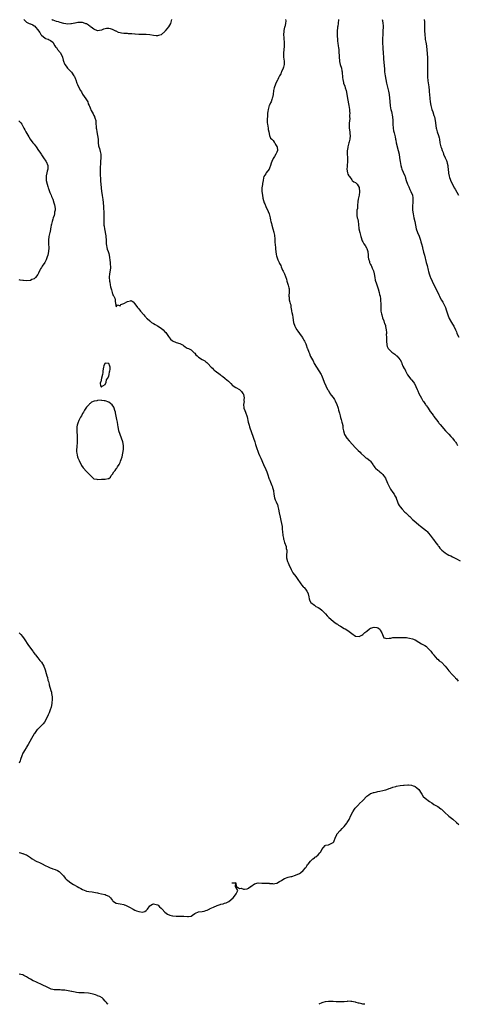
# Model space of a CAD drawing. Units: inches. Extents: x 2604000 to 2607000, y 1497000 to 1500000.
# Drawn here: x 2604621 to 2604856, y 1497000 to 1497527 of the extents above; entities that cross this region are included whole.
import ezdxf

# ---------------------------------------------------------------- set-up
doc = ezdxf.new("R2010")
doc.units = ezdxf.units.IN
doc.header["$MEASUREMENT"] = 0
doc.layers.add('LD26041497_10ft', color=100, linetype='Continuous')

msp = doc.modelspace()

# ---------------------------------------------------------------- linework, layer by layer
at = {"layer": 'LD26041497_10ft'}
for points, elevation in [([(2604623.55, 1497527), (2604625, 1497525.73), (2604626.44, 1497525), (2604626.85, 1497524.85), (2604627, 1497524.76), (2604628.25, 1497524.25), (2604629, 1497523.62), (2604629.44, 1497523.44), (2604629.69, 1497523), (2604631, 1497521.5), (2604631.36, 1497521), (2604632.1, 1497520.1), (2604632.7, 1497519), (2604633, 1497518.66), (2604635, 1497517.06), (2604635.12, 1497517), (2604636.5, 1497516.5), (2604637, 1497516.25), (2604637.88, 1497515.88), (2604639.02, 1497515.02), (2604640.06, 1497513), (2604640.5, 1497512.5), (2604641, 1497512.03), (2604641.44, 1497511.44), (2604641.62, 1497511), (2604643, 1497509.44), (2604643.88, 1497507.88), (2604644.16, 1497507), (2604644.59, 1497505.41), (2604644.74, 1497504.74), (2604645.33, 1497503.33), (2604645.51, 1497503), (2604646.12, 1497502.12), (2604646.96, 1497501), (2604647.98, 1497499.98), (2604649, 1497498.82), (2604650.36, 1497497), (2604650.59, 1497496.59), (2604651.16, 1497495.16), (2604651.28, 1497494.72), (2604651.85, 1497493), (2604652.25, 1497492.25), (2604652.69, 1497491), (2604653.82, 1497489), (2604654.31, 1497488.31), (2604655, 1497487.11), (2604656.7, 1497484.7), (2604657, 1497484.11), (2604657.47, 1497483.47), (2604657.69, 1497483), (2604658.02, 1497481.98), (2604658.5, 1497481), (2604658.69, 1497480.69), (2604659, 1497479.76), (2604659.25, 1497479.25), (2604659.29, 1497479), (2604659.56, 1497478.44), (2604660.59, 1497476.59), (2604661, 1497475.71), (2604661.26, 1497475.26), (2604661.36, 1497475), (2604661.5, 1497474.5), (2604661.98, 1497473), (2604662.09, 1497472.09), (2604662.31, 1497469), (2604662.38, 1497468.38), (2604662.6, 1497467), (2604662.96, 1497465.04), (2604663.22, 1497463), (2604663.33, 1497461), (2604663.56, 1497459.56), (2604663.65, 1497459), (2604663.93, 1497458.07), (2604664.45, 1497456.45), (2604664.73, 1497455), (2604664.72, 1497453.28), (2604664.74, 1497453), (2604664.57, 1497451), (2604664.5, 1497449.5), (2604664.38, 1497448.38), (2604664.37, 1497447), (2604664.4, 1497445.6), (2604664.36, 1497445), (2604664.37, 1497444.37), (2604664.5, 1497441.5), (2604664.54, 1497441), (2604664.61, 1497440.61), (2604664.72, 1497439), (2604665.16, 1497435), (2604665.44, 1497433), (2604665.67, 1497431.67), (2604665.79, 1497431), (2604666.04, 1497429), (2604666.15, 1497427), (2604666.18, 1497425.82), (2604666.28, 1497424.28), (2604666.33, 1497423), (2604666.35, 1497421.65), (2604666.38, 1497421), (2604666.37, 1497419), (2604666.42, 1497417.58), (2604666.4, 1497417), (2604666.43, 1497416.43), (2604666.61, 1497415), (2604667.33, 1497411.33), (2604667.38, 1497411), (2604667.53, 1497409), (2604667.52, 1497407.52), (2604667.6, 1497407), (2604667.83, 1497406.17), (2604667.94, 1497405), (2604668.15, 1497404.15), (2604668.67, 1497403), (2604669, 1497401.86), (2604669.22, 1497401), (2604669.69, 1497397), (2604669.78, 1497395.78), (2604669.87, 1497395), (2604669.84, 1497394.16), (2604669.74, 1497393), (2604669.4, 1497391), (2604669.24, 1497389.24), (2604669.23, 1497389), (2604669.3, 1497387.3), (2604669.34, 1497387), (2604669.46, 1497386.54), (2604669.71, 1497385), (2604669.95, 1497383.95), (2604670.26, 1497383), (2604670.39, 1497382.39), (2604670.84, 1497381), (2604670.85, 1497380.85), (2604671, 1497380.4), (2604671.41, 1497379.41), (2604671.68, 1497379), (2604672.14, 1497377.86), (2604672.4, 1497377), (2604672.37, 1497376.37), (2604672.61, 1497375), (2604673, 1497373.23), (2604673.69, 1497374.31), (2604675, 1497373.92), (2604675.52, 1497374.48), (2604677, 1497375.1), (2604679, 1497376.2), (2604680.6, 1497376.6), (2604681, 1497376.62), (2604681.99, 1497375.99), (2604683, 1497374.97), (2604684.36, 1497373), (2604684.63, 1497372.63), (2604685, 1497372.22), (2604685.92, 1497371), (2604687.69, 1497369), (2604688.29, 1497368.29), (2604689, 1497367.53), (2604689.25, 1497367.25), (2604689.56, 1497367), (2604691, 1497365.79), (2604691.88, 1497365), (2604692.52, 1497364.52), (2604693, 1497364.39), (2604693.78, 1497363.78), (2604695, 1497363.18), (2604695.11, 1497363.11), (2604697, 1497361.84), (2604698.08, 1497361), (2604699, 1497359.98), (2604699.48, 1497359.48), (2604699.81, 1497359), (2604701, 1497357.47), (2604702.02, 1497356.02), (2604703.14, 1497355.14), (2604705, 1497354.29), (2604707, 1497353.7), (2604708.37, 1497353), (2604708.74, 1497352.74), (2604709, 1497352.57), (2604709.89, 1497351.89), (2604711, 1497351.25), (2604711.58, 1497351), (2604713, 1497350.27), (2604714.75, 1497348.75), (2604715, 1497348.5), (2604715.64, 1497347.64), (2604716.28, 1497347), (2604717, 1497346.45), (2604719, 1497345.2), (2604720.44, 1497344.44), (2604721, 1497343.91), (2604721.54, 1497343.54), (2604722.03, 1497343), (2604723.72, 1497341), (2604724.43, 1497340.43), (2604725, 1497339.79), (2604725.42, 1497339.42), (2604725.83, 1497339), (2604728.53, 1497337), (2604729, 1497336.68), (2604729.97, 1497335.97), (2604731.15, 1497335.15), (2604731.35, 1497335), (2604733, 1497333.54), (2604733.3, 1497333.3), (2604733.54, 1497333), (2604734.29, 1497332.29), (2604735.28, 1497331.28), (2604735.62, 1497331), (2604737, 1497330.11), (2604739, 1497329.02), (2604739.98, 1497327.98), (2604740.81, 1497327), (2604741, 1497326.49), (2604741.29, 1497325.29), (2604741.39, 1497325), (2604741.3, 1497323.3), (2604741.34, 1497323), (2604741.35, 1497322.65), (2604741.09, 1497321), (2604741.27, 1497319.27), (2604741.32, 1497319), (2604741.82, 1497317.82), (2604742.1, 1497317), (2604742.4, 1497316.4), (2604742.86, 1497315), (2604743, 1497314.49), (2604743.6, 1497311.6), (2604743.73, 1497311), (2604744.07, 1497309.93), (2604744.32, 1497309), (2604744.49, 1497308.49), (2604746.14, 1497304.14), (2604746.52, 1497303), (2604747.12, 1497301), (2604747.59, 1497299.59), (2604747.71, 1497299), (2604748.01, 1497297.99), (2604748.37, 1497297), (2604748.56, 1497296.56), (2604749.13, 1497295), (2604749.71, 1497293.71), (2604749.99, 1497293), (2604750.29, 1497292.29), (2604751.8, 1497289), (2604753, 1497286.23), (2604753.51, 1497285), (2604753.97, 1497283.97), (2604754.9, 1497281), (2604754.92, 1497280.92), (2604755.45, 1497279.45), (2604756.29, 1497277.71), (2604756.56, 1497277), (2604756.64, 1497276.64), (2604757.17, 1497275), (2604757.17, 1497274.83), (2604757.33, 1497273), (2604757.72, 1497271), (2604758.08, 1497270.08), (2604758.55, 1497269), (2604759.25, 1497267.25), (2604759.37, 1497267), (2604759.52, 1497266.48), (2604759.9, 1497265), (2604760.25, 1497263), (2604760.71, 1497260.71), (2604761.13, 1497258.87), (2604761.7, 1497255.7), (2604761.81, 1497254.19), (2604761.99, 1497253), (2604762.19, 1497251), (2604762.46, 1497249.54), (2604762.53, 1497249), (2604762.63, 1497248.63), (2604763.11, 1497247.11), (2604763.87, 1497245), (2604764, 1497244), (2604764.24, 1497243), (2604764.2, 1497241.8), (2604764.12, 1497241), (2604764.09, 1497240.09), (2604764.09, 1497239), (2604764.66, 1497237), (2604765, 1497236.25), (2604765.42, 1497235.42), (2604766.68, 1497232.68), (2604767.35, 1497231.35), (2604767.57, 1497231), (2604769.04, 1497229.04), (2604769.88, 1497227.88), (2604771.8, 1497225), (2604772.31, 1497224.31), (2604773, 1497223.51), (2604773.25, 1497223.25), (2604773.53, 1497223), (2604774.23, 1497222.23), (2604775, 1497221.09), (2604775.07, 1497221), (2604775.68, 1497219.68), (2604776, 1497218), (2604776.26, 1497217), (2604776.43, 1497216.43), (2604777, 1497215.16), (2604777.1, 1497215), (2604779, 1497213.58), (2604779.82, 1497213), (2604780.6, 1497212.6), (2604781, 1497212.36), (2604781.87, 1497211.87), (2604783, 1497210.92), (2604784.93, 1497208.93), (2604785.94, 1497207.94), (2604786.75, 1497207), (2604789.1, 1497205), (2604790.22, 1497204.22), (2604791, 1497203.64), (2604791.38, 1497203.38), (2604791.92, 1497203), (2604793, 1497202.3), (2604795, 1497201.22), (2604795.46, 1497201), (2604796.42, 1497200.42), (2604797.59, 1497199.59), (2604798.34, 1497199), (2604799, 1497198.38), (2604801, 1497197.07), (2604803, 1497196.89), (2604804.45, 1497197.55), (2604805, 1497197.9), (2604806.02, 1497199), (2604807, 1497199.74), (2604808.5, 1497201), (2604809, 1497201.27), (2604811, 1497201.88), (2604812.37, 1497201.63), (2604813, 1497201.58), (2604813.84, 1497201), (2604814.29, 1497200.29), (2604815.18, 1497198.82), (2604816.2, 1497196.2), (2604817, 1497195.89), (2604817.7, 1497195.7), (2604819, 1497195.98), (2604820, 1497196), (2604821, 1497196.31), (2604822.27, 1497196.27), (2604823, 1497196.41), (2604824.35, 1497196.35), (2604825, 1497196.38), (2604826.36, 1497196.36), (2604827, 1497196.3), (2604828.25, 1497196.25), (2604829, 1497196.1), (2604829.95, 1497195.95), (2604831.52, 1497195.52), (2604833, 1497195), (2604835, 1497193.84), (2604836.29, 1497193), (2604837, 1497192.65), (2604838.07, 1497192.07), (2604839, 1497191.45), (2604839.24, 1497191.24), (2604839.46, 1497191), (2604841, 1497189.4), (2604841.34, 1497189), (2604842.01, 1497188.01), (2604842.87, 1497187), (2604843, 1497186.81), (2604844.8, 1497184.8), (2604845, 1497184.66), (2604845.87, 1497183.87), (2604847, 1497183.1), (2604849, 1497181.05), (2604849.85, 1497179.85), (2604851, 1497178.53), (2604853, 1497176.43), (2604854.32, 1497175), (2604854.63, 1497174.63), (2604855, 1497174.25), (2604856.01, 1497173)], 9070), ([(2604702.62, 1497527), (2604702.45, 1497526.45), (2604702.05, 1497525), (2604701, 1497523.08), (2604699.98, 1497522.02), (2604699.23, 1497521), (2604699, 1497520.75), (2604697.19, 1497519), (2604697.08, 1497518.92), (2604697, 1497518.87), (2604695.54, 1497518.46), (2604695, 1497518.34), (2604694.42, 1497518.42), (2604693, 1497518.49), (2604691, 1497518.86), (2604689.05, 1497519.05), (2604687, 1497519.03), (2604685.06, 1497519.06), (2604683.18, 1497519.18), (2604683, 1497519.22), (2604681.35, 1497519.35), (2604681, 1497519.42), (2604679.48, 1497519.48), (2604679, 1497519.53), (2604677.6, 1497519.6), (2604677, 1497519.65), (2604675.81, 1497519.81), (2604675, 1497520.01), (2604674.22, 1497520.22), (2604673, 1497520.76), (2604672.82, 1497520.82), (2604671, 1497521.75), (2604669.9, 1497522.1), (2604669, 1497522.34), (2604667.74, 1497522.26), (2604667, 1497522.11), (2604666.15, 1497521.85), (2604665, 1497521.35), (2604663, 1497521.06), (2604661, 1497521.89), (2604659.53, 1497523), (2604659.25, 1497523.25), (2604659, 1497523.41), (2604658.06, 1497524.06), (2604657, 1497524.72), (2604656.78, 1497524.78), (2604656.27, 1497525), (2604655, 1497525.41), (2604653.45, 1497525.45), (2604653, 1497525.51), (2604652.48, 1497525.52), (2604651, 1497525.2), (2604650.81, 1497525.19), (2604649, 1497524.69), (2604648.69, 1497524.69), (2604647, 1497524.58), (2604644.95, 1497524.95), (2604643, 1497525.53), (2604642.15, 1497525.85), (2604641, 1497526.1), (2604639.24, 1497526.76), (2604638.82, 1497526.82), (2604638.58, 1497527)], 9070), ([(2604763.64, 1497527), (2604763.66, 1497526.34), (2604763.58, 1497525), (2604763.14, 1497523.14), (2604763.1, 1497522.9), (2604762.71, 1497521.29), (2604762.66, 1497521), (2604762.65, 1497520.65), (2604762.57, 1497519), (2604762.65, 1497517.35), (2604762.7, 1497516.7), (2604762.78, 1497515), (2604762.76, 1497513.24), (2604762.78, 1497513), (2604762.77, 1497512.77), (2604762.53, 1497509), (2604762.55, 1497507), (2604762.77, 1497504.77), (2604762.83, 1497503), (2604762.47, 1497501.53), (2604762.37, 1497501), (2604761.43, 1497499), (2604761.31, 1497498.69), (2604761, 1497498.07), (2604760.37, 1497497), (2604759.79, 1497495.79), (2604759.44, 1497495), (2604759.33, 1497494.67), (2604758.42, 1497493), (2604758.02, 1497492.02), (2604757.62, 1497491), (2604757.52, 1497490.48), (2604757.16, 1497489), (2604756.88, 1497487), (2604756.61, 1497485.39), (2604756.51, 1497485), (2604756.2, 1497484.2), (2604755.83, 1497483), (2604755.59, 1497482.41), (2604755, 1497481.25), (2604754.89, 1497481), (2604754.27, 1497479), (2604754.11, 1497477.89), (2604754.01, 1497477), (2604753.84, 1497475), (2604753.82, 1497474.18), (2604753.74, 1497473), (2604753.81, 1497471.81), (2604753.88, 1497471), (2604754.09, 1497469.91), (2604754.24, 1497469), (2604754.3, 1497468.3), (2604754.6, 1497467), (2604755, 1497465.06), (2604755.59, 1497463.59), (2604756.29, 1497463), (2604757, 1497462.36), (2604757.48, 1497461.48), (2604757.87, 1497461), (2604758.2, 1497460.2), (2604759, 1497459.18), (2604759.09, 1497458.91), (2604759.27, 1497457), (2604759, 1497456.09), (2604758.44, 1497455), (2604757.72, 1497453.72), (2604757, 1497452.72), (2604756.27, 1497451), (2604755.83, 1497450.17), (2604755.57, 1497449), (2604755, 1497447.45), (2604754.74, 1497447), (2604753.29, 1497445), (2604753, 1497444.43), (2604751.94, 1497443), (2604751.7, 1497442.3), (2604751.62, 1497441), (2604751.33, 1497439.33), (2604751.19, 1497438.81), (2604750.88, 1497437), (2604750.89, 1497436.89), (2604750.91, 1497435), (2604751.2, 1497433), (2604751.48, 1497431.48), (2604752.19, 1497429), (2604752.43, 1497428.43), (2604752.99, 1497427), (2604754.29, 1497424.29), (2604754.82, 1497423), (2604755, 1497422.38), (2604755.34, 1497421), (2604755.61, 1497419.61), (2604755.74, 1497419), (2604756.01, 1497417.99), (2604756.23, 1497417), (2604756.86, 1497415), (2604757.33, 1497413.33), (2604757.4, 1497413), (2604757.6, 1497411.6), (2604757.7, 1497411), (2604757.78, 1497410.22), (2604757.93, 1497407.93), (2604758.17, 1497405), (2604758.22, 1497404.22), (2604758.35, 1497403), (2604758.6, 1497401.4), (2604758.67, 1497400.67), (2604759.27, 1497399), (2604759.54, 1497398.46), (2604760.22, 1497397), (2604760.43, 1497396.43), (2604761, 1497395.41), (2604761.33, 1497394.67), (2604762.04, 1497393), (2604762.31, 1497392.31), (2604763, 1497390.98), (2604764.03, 1497388.03), (2604764.33, 1497387), (2604764.98, 1497384.98), (2604765.42, 1497383.42), (2604765.51, 1497383), (2604765.56, 1497381.56), (2604765.53, 1497381), (2604765.36, 1497379.36), (2604765.36, 1497379), (2604765.48, 1497378.52), (2604765.54, 1497377), (2604765.86, 1497375.86), (2604766.12, 1497375), (2604766.36, 1497374.36), (2604766.47, 1497373), (2604766.62, 1497372.62), (2604766.83, 1497371), (2604767, 1497370.34), (2604767.3, 1497369), (2604767.55, 1497367.55), (2604767.92, 1497365), (2604768.55, 1497363), (2604769, 1497362.18), (2604769.69, 1497361), (2604770.24, 1497360.24), (2604771.11, 1497359), (2604772.54, 1497357), (2604772.7, 1497356.7), (2604773, 1497356.23), (2604773.46, 1497355.46), (2604773.78, 1497355), (2604774.46, 1497353.54), (2604774.68, 1497353), (2604775.23, 1497351.23), (2604775.33, 1497351), (2604775.99, 1497349), (2604776.32, 1497348.32), (2604776.84, 1497347), (2604777, 1497346.74), (2604777.94, 1497345), (2604778.34, 1497344.34), (2604778.99, 1497343), (2604780.07, 1497341), (2604780.42, 1497340.42), (2604781, 1497339.56), (2604781.4, 1497339), (2604782.64, 1497337), (2604782.76, 1497336.76), (2604783.49, 1497335), (2604784.25, 1497333), (2604785.06, 1497331.06), (2604786.09, 1497329), (2604786.5, 1497328.5), (2604787, 1497327.61), (2604787.24, 1497327.24), (2604787.37, 1497327), (2604788.22, 1497325.78), (2604788.81, 1497325), (2604788.9, 1497324.9), (2604789, 1497324.72), (2604789.76, 1497323.76), (2604790.16, 1497323), (2604791.11, 1497321), (2604791.64, 1497319.64), (2604791.79, 1497319), (2604791.99, 1497318.01), (2604792.44, 1497316.44), (2604792.76, 1497315), (2604793, 1497314.05), (2604793.35, 1497313), (2604793.65, 1497311.65), (2604793.92, 1497311), (2604794.24, 1497309.76), (2604794.33, 1497308.33), (2604794.55, 1497307), (2604795.14, 1497305), (2604796.42, 1497303), (2604797.66, 1497301.66), (2604801, 1497297.87), (2604802.44, 1497296.44), (2604803.47, 1497295.47), (2604803.89, 1497295), (2604806.02, 1497293), (2604806.55, 1497292.55), (2604807, 1497292.25), (2604808.73, 1497291), (2604809, 1497290.71), (2604810.38, 1497289), (2604810.53, 1497288.53), (2604811, 1497287.92), (2604811.31, 1497287.31), (2604811.67, 1497287), (2604813, 1497285.94), (2604813.47, 1497285.47), (2604814.09, 1497285), (2604815, 1497284.22), (2604815.58, 1497283.58), (2604816.03, 1497283), (2604817, 1497281.57), (2604817.3, 1497281), (2604817.86, 1497279.86), (2604818.22, 1497279), (2604819.72, 1497275.72), (2604821, 1497273.96), (2604821.65, 1497273), (2604822.11, 1497272.11), (2604822.76, 1497271), (2604822.81, 1497270.81), (2604823.5, 1497269), (2604823.86, 1497267.86), (2604824.4, 1497267), (2604825, 1497266.17), (2604825.97, 1497265), (2604827.46, 1497263.46), (2604827.96, 1497263), (2604829, 1497261.95), (2604829.48, 1497261.48), (2604830.02, 1497261), (2604831.54, 1497259.54), (2604832.19, 1497259), (2604835, 1497256.6), (2604835.85, 1497255.85), (2604839, 1497253.36), (2604839.43, 1497253), (2604840.17, 1497252.17), (2604841, 1497251.18), (2604842.57, 1497249), (2604842.77, 1497248.77), (2604844.1, 1497247), (2604845, 1497245.72), (2604845.31, 1497245.31), (2604845.6, 1497245), (2604846.17, 1497244.17), (2604847.15, 1497243.15), (2604849, 1497241.6), (2604850.01, 1497241), (2604851, 1497240.46), (2604852, 1497240), (2604853, 1497239.48), (2604853.34, 1497239.34), (2604854.64, 1497238.64), (2604855, 1497238.37), (2604857, 1497237.38)], 9060), ([(2604791.85, 1497527), (2604791.72, 1497525), (2604791.52, 1497523.52), (2604791.46, 1497523), (2604791.44, 1497522.56), (2604791.25, 1497521), (2604791.22, 1497519.22), (2604791.46, 1497515.46), (2604791.64, 1497514.36), (2604791.75, 1497513), (2604791.89, 1497511.89), (2604792.02, 1497511), (2604792.1, 1497509.9), (2604792.19, 1497509), (2604792.24, 1497508.24), (2604792.25, 1497507), (2604792.44, 1497505), (2604792.53, 1497504.53), (2604792.89, 1497503), (2604793.46, 1497501), (2604793.7, 1497499.7), (2604793.85, 1497499), (2604793.94, 1497498.06), (2604794.01, 1497497), (2604794.04, 1497496.04), (2604794.16, 1497495), (2604794.56, 1497493.44), (2604794.65, 1497493), (2604795.36, 1497491.36), (2604795.57, 1497490.43), (2604796.04, 1497489), (2604796.23, 1497488.23), (2604796.79, 1497484.79), (2604797.52, 1497481), (2604797.8, 1497479), (2604797.84, 1497477.84), (2604797.91, 1497477), (2604797.85, 1497475.85), (2604797.89, 1497475), (2604797.91, 1497474.09), (2604797.59, 1497471.59), (2604797.62, 1497471), (2604797.55, 1497469.55), (2604797.61, 1497469), (2604797.91, 1497467), (2604798.03, 1497465.97), (2604798.19, 1497465), (2604798.06, 1497463), (2604797.66, 1497461.66), (2604797.49, 1497461), (2604796.89, 1497459), (2604796.71, 1497457.29), (2604796.63, 1497457), (2604796.56, 1497456.56), (2604796.61, 1497455), (2604796.71, 1497453.29), (2604796.66, 1497452.66), (2604796.69, 1497451), (2604796.51, 1497449), (2604796.5, 1497448.5), (2604796.39, 1497447), (2604796.73, 1497445), (2604797, 1497444.36), (2604797.46, 1497443.46), (2604797.76, 1497443), (2604799, 1497441.31), (2604799.32, 1497441), (2604800.21, 1497440.21), (2604801, 1497439.86), (2604801.87, 1497439), (2604803, 1497437.19), (2604803.05, 1497437), (2604803.15, 1497435), (2604803.15, 1497434.85), (2604802.93, 1497433), (2604802.52, 1497431), (2604802.3, 1497429.7), (2604802.23, 1497429), (2604802.18, 1497428.18), (2604802.01, 1497425.99), (2604801.82, 1497425), (2604801.66, 1497423.66), (2604801.65, 1497423), (2604801.76, 1497422.24), (2604801.99, 1497421), (2604802.21, 1497420.21), (2604802.38, 1497419), (2604802.54, 1497417.46), (2604802.89, 1497415), (2604803.36, 1497413), (2604803.73, 1497411.73), (2604803.92, 1497411), (2604804.68, 1497408.68), (2604805, 1497408.16), (2604805.57, 1497407), (2604806.14, 1497406.14), (2604806.86, 1497404.86), (2604807, 1497404.55), (2604807.44, 1497403.44), (2604807.54, 1497403), (2604807.88, 1497401), (2604807.87, 1497399.87), (2604808.05, 1497399), (2604808.46, 1497397.54), (2604808.5, 1497397), (2604808.64, 1497396.64), (2604809, 1497396.03), (2604809.35, 1497395.35), (2604809.56, 1497395), (2604810, 1497394), (2604810.49, 1497393), (2604810.62, 1497392.62), (2604811, 1497391), (2604811.36, 1497389), (2604811.63, 1497387.63), (2604812.33, 1497385.67), (2604812.63, 1497384.63), (2604813.16, 1497383), (2604813.73, 1497381), (2604813.95, 1497379.95), (2604814.17, 1497379), (2604814.44, 1497377.56), (2604814.49, 1497377), (2604814.49, 1497376.49), (2604814.65, 1497375), (2604814.58, 1497373), (2604814.61, 1497372.61), (2604814.64, 1497371), (2604815, 1497369.54), (2604815.1, 1497369), (2604815.5, 1497367.5), (2604816.16, 1497365.84), (2604816.44, 1497365), (2604816.54, 1497364.54), (2604817, 1497363.33), (2604817.15, 1497362.85), (2604817.44, 1497361), (2604817.53, 1497359.53), (2604817.54, 1497359), (2604817.52, 1497358.48), (2604817.6, 1497357), (2604817.63, 1497355.63), (2604817.6, 1497355), (2604817.72, 1497353), (2604818.03, 1497352.03), (2604818.45, 1497351), (2604819, 1497350.39), (2604820.54, 1497349), (2604821, 1497348.68), (2604822.02, 1497348.02), (2604823, 1497347.15), (2604823.09, 1497347.09), (2604824.98, 1497344.98), (2604825.7, 1497343.7), (2604825.9, 1497343), (2604826.39, 1497341.61), (2604826.67, 1497341), (2604826.8, 1497340.8), (2604827, 1497340.34), (2604827.54, 1497339.54), (2604827.76, 1497339), (2604828.92, 1497336.92), (2604830.67, 1497334.67), (2604831, 1497334.3), (2604832.09, 1497333), (2604832.48, 1497332.48), (2604833.19, 1497331.19), (2604833.39, 1497330.61), (2604834.02, 1497329), (2604834.33, 1497328.33), (2604834.99, 1497327), (2604836.37, 1497324.37), (2604837.13, 1497323), (2604837.36, 1497322.64), (2604838.45, 1497321), (2604838.7, 1497320.7), (2604839, 1497320.24), (2604839.53, 1497319.53), (2604839.84, 1497319), (2604841, 1497317.26), (2604841.98, 1497315.98), (2604842.7, 1497315), (2604843, 1497314.54), (2604845, 1497311.87), (2604845.42, 1497311.42), (2604845.7, 1497311), (2604846.32, 1497310.32), (2604847.38, 1497309), (2604848.16, 1497308.16), (2604849.17, 1497307), (2604851, 1497305.15), (2604851.99, 1497303.99), (2604853, 1497302.97), (2604853.82, 1497301.82), (2604854.46, 1497301), (2604854.67, 1497300.67), (2604855, 1497300.24), (2604855.46, 1497299.47), (2604855.81, 1497299)], 9050), ([(2604815.36, 1497527), (2604815.42, 1497526.58), (2604815.74, 1497525), (2604815.8, 1497523.8), (2604815.82, 1497523), (2604815.74, 1497521), (2604815.61, 1497519), (2604815.53, 1497517), (2604815.56, 1497515), (2604815.72, 1497511.72), (2604815.86, 1497509), (2604815.99, 1497507), (2604816.06, 1497505.94), (2604816.22, 1497504.22), (2604816.49, 1497500.49), (2604816.62, 1497499), (2604816.88, 1497497), (2604817.26, 1497495), (2604817.69, 1497493), (2604818.69, 1497488.69), (2604819.01, 1497487), (2604819.26, 1497485), (2604819.36, 1497483.36), (2604819.37, 1497483), (2604819.51, 1497481), (2604819.7, 1497479.7), (2604819.85, 1497479), (2604820.21, 1497477.79), (2604820.86, 1497475), (2604821, 1497473), (2604820.97, 1497471), (2604821.11, 1497469), (2604821.44, 1497467.44), (2604821.65, 1497466.35), (2604822.21, 1497464.21), (2604822.43, 1497463), (2604822.54, 1497462.54), (2604822.87, 1497461), (2604823.9, 1497457), (2604824.33, 1497455), (2604824.66, 1497453), (2604824.95, 1497451), (2604825.3, 1497449), (2604825.66, 1497447.66), (2604825.88, 1497447), (2604826.55, 1497445.45), (2604827.41, 1497443.41), (2604827.55, 1497443), (2604827.75, 1497442.25), (2604828.14, 1497441), (2604828.81, 1497439), (2604829.51, 1497437.51), (2604830.1, 1497436.1), (2604830.7, 1497435), (2604831.47, 1497433), (2604831.62, 1497431.62), (2604831.78, 1497431), (2604831.79, 1497430.21), (2604831.71, 1497429), (2604831.57, 1497427.57), (2604831.53, 1497427), (2604831.54, 1497425), (2604831.86, 1497423), (2604832.33, 1497421), (2604832.73, 1497419), (2604833.05, 1497417), (2604833.52, 1497415), (2604834.23, 1497413), (2604835.04, 1497411.04), (2604835.8, 1497409), (2604836.07, 1497408.07), (2604836.41, 1497407), (2604836.84, 1497405.16), (2604836.92, 1497404.92), (2604837.31, 1497403.31), (2604837.36, 1497403), (2604837.47, 1497402.53), (2604837.88, 1497401), (2604838.88, 1497397), (2604839.35, 1497395.35), (2604839.96, 1497393), (2604840.14, 1497392.14), (2604840.45, 1497391), (2604841, 1497389.27), (2604841.1, 1497389), (2604842.02, 1497387), (2604843, 1497385.05), (2604843.74, 1497383.74), (2604844.1, 1497383), (2604845, 1497380.95), (2604845.69, 1497379.69), (2604846.01, 1497379), (2604846.95, 1497377.05), (2604847, 1497376.95), (2604847.82, 1497375.82), (2604848.19, 1497375), (2604849, 1497373.28), (2604849.12, 1497373), (2604849.61, 1497371.61), (2604850.05, 1497370.05), (2604850.38, 1497369), (2604850.54, 1497368.54), (2604851, 1497367.54), (2604851.22, 1497367), (2604852.39, 1497365), (2604853, 1497364.07), (2604853.63, 1497363), (2604854.56, 1497361), (2604855, 1497359.9), (2604855.25, 1497359.25), (2604855.32, 1497359), (2604856.31, 1497357)], 9040), ([(2604837.76, 1497527), (2604837.9, 1497525.9), (2604837.98, 1497525), (2604838.03, 1497523), (2604837.99, 1497521), (2604838.05, 1497519), (2604838.3, 1497517), (2604838.39, 1497516.39), (2604838.65, 1497515), (2604838.99, 1497513.01), (2604839.27, 1497510.73), (2604839.4, 1497509), (2604839.52, 1497506.48), (2604839.61, 1497503), (2604839.61, 1497501), (2604839.54, 1497498.46), (2604839.53, 1497497), (2604839.63, 1497495.63), (2604839.66, 1497495), (2604839.75, 1497494.25), (2604840.12, 1497492.12), (2604840.27, 1497491), (2604840.45, 1497489), (2604840.46, 1497488.46), (2604840.57, 1497487), (2604840.78, 1497484.78), (2604841.03, 1497483.04), (2604841.39, 1497481), (2604841.7, 1497479.7), (2604841.9, 1497479), (2604842.39, 1497477.61), (2604843, 1497475.78), (2604843.24, 1497475), (2604843.68, 1497473), (2604844.28, 1497469), (2604844.41, 1497468.41), (2604844.76, 1497467), (2604845.41, 1497465), (2604845.73, 1497463.73), (2604845.9, 1497463), (2604846.22, 1497461), (2604846.39, 1497460.39), (2604846.73, 1497459), (2604847, 1497458.28), (2604847.45, 1497457), (2604847.9, 1497455.9), (2604848.16, 1497455), (2604849.01, 1497453), (2604849.65, 1497451.65), (2604849.9, 1497451), (2604850.15, 1497450.15), (2604850.41, 1497449), (2604850.45, 1497448.45), (2604850.76, 1497445.24), (2604850.78, 1497444.78), (2604851.16, 1497443.16), (2604851.39, 1497442.61), (2604852.26, 1497440.26), (2604852.86, 1497439), (2604853.9, 1497437), (2604854.35, 1497436.35), (2604856.08, 1497433)], 9030), ([(2604620.89, 1497472.89), (2604621.83, 1497471.83), (2604622.51, 1497471), (2604622.7, 1497470.7), (2604623, 1497469.98), (2604623.46, 1497469), (2604624.06, 1497468.06), (2604624.63, 1497467), (2604626.23, 1497464.23), (2604626.91, 1497463), (2604628.42, 1497461), (2604629, 1497460.37), (2604629.61, 1497459.61), (2604630.04, 1497459), (2604631.41, 1497457), (2604632.02, 1497456.02), (2604632.71, 1497455), (2604633, 1497454.66), (2604634.11, 1497453), (2604634.48, 1497452.48), (2604635, 1497451.83), (2604635.34, 1497451.34), (2604635.52, 1497451), (2604636.33, 1497449), (2604636.3, 1497448.3), (2604636.32, 1497447), (2604636.08, 1497445.92), (2604635.77, 1497445), (2604635.48, 1497443.48), (2604635.41, 1497443), (2604635.45, 1497442.55), (2604635.54, 1497441), (2604635.98, 1497439), (2604636.38, 1497437.62), (2604636.58, 1497437), (2604636.71, 1497436.71), (2604637.45, 1497434.55), (2604638.09, 1497433), (2604638.4, 1497432.4), (2604639, 1497430.86), (2604639.65, 1497429), (2604639.92, 1497427.92), (2604640.11, 1497427), (2604640.24, 1497425.76), (2604640.25, 1497425), (2604640.01, 1497424.01), (2604639.92, 1497423), (2604639.75, 1497422.25), (2604639.22, 1497421), (2604639, 1497420.17), (2604638.63, 1497419), (2604638.39, 1497417.61), (2604638.22, 1497417), (2604637.98, 1497415.98), (2604637.85, 1497415), (2604637.53, 1497413.53), (2604637.48, 1497413), (2604636.98, 1497411), (2604636.72, 1497409), (2604636.75, 1497408.75), (2604636.79, 1497407), (2604636.87, 1497404.87), (2604636.7, 1497403), (2604636.33, 1497401), (2604636.02, 1497400.02), (2604635.72, 1497399), (2604635.48, 1497398.52), (2604635, 1497397.44), (2604634.75, 1497397), (2604633.38, 1497395), (2604633, 1497394.36), (2604632.39, 1497393.61), (2604632.07, 1497393), (2604631.3, 1497391.3), (2604631, 1497390.69), (2604629.75, 1497389), (2604629, 1497388.3), (2604627.85, 1497387.85), (2604627, 1497387.48), (2604625, 1497387.23), (2604623.31, 1497387.31), (2604623, 1497387.35), (2604621.59, 1497387.59), (2604621, 1497387.77)], 9080), ([(2604621, 1497198.85), (2604621.87, 1497197.87), (2604622.77, 1497196.77), (2604623.63, 1497195.63), (2604626.01, 1497192.01), (2604628.33, 1497189), (2604628.6, 1497188.6), (2604629.45, 1497187.45), (2604629.83, 1497187), (2604631, 1497185.46), (2604632.08, 1497184.08), (2604633, 1497183.04), (2604634.14, 1497181), (2604634.91, 1497179), (2604635.46, 1497177), (2604635.82, 1497175.82), (2604636.12, 1497175), (2604636.44, 1497173.56), (2604636.75, 1497172.75), (2604637, 1497171.27), (2604637.09, 1497170.91), (2604638.01, 1497168.01), (2604638.24, 1497167), (2604638.41, 1497166.41), (2604638.65, 1497164.65), (2604638.68, 1497163), (2604638.54, 1497161.46), (2604638.52, 1497161), (2604638.1, 1497159), (2604637.66, 1497157.66), (2604637.46, 1497157), (2604637, 1497155.92), (2604636.59, 1497155), (2604635.65, 1497153), (2604634.6, 1497151), (2604633.94, 1497150.06), (2604632.82, 1497149), (2604631, 1497147.35), (2604630.66, 1497147), (2604629.92, 1497146.08), (2604629.15, 1497145), (2604629, 1497144.75), (2604627.71, 1497142.29), (2604625.86, 1497139), (2604625.57, 1497138.43), (2604625, 1497137.64), (2604624.77, 1497137.23), (2604623.92, 1497135.92), (2604623.36, 1497135), (2604623, 1497134.33), (2604622.4, 1497133), (2604621.8, 1497131), (2604621.64, 1497130.36), (2604621.06, 1497129)], 9080), ([(2604621, 1497081.21), (2604621.69, 1497081), (2604622.73, 1497080.73), (2604623, 1497080.69), (2604624.21, 1497080.21), (2604625, 1497079.92), (2604626.5, 1497079), (2604627, 1497078.63), (2604628.06, 1497077.94), (2604629.15, 1497077.15), (2604629.45, 1497077), (2604630.45, 1497076.45), (2604631, 1497076.28), (2604631.84, 1497075.84), (2604633.27, 1497075.27), (2604635, 1497074.34), (2604636.5, 1497073.5), (2604637.66, 1497073), (2604638.68, 1497072.68), (2604639, 1497072.54), (2604640.23, 1497072.23), (2604641.56, 1497071.56), (2604642.49, 1497071), (2604643, 1497070.61), (2604644.73, 1497068.73), (2604645.57, 1497067.57), (2604646.1, 1497067), (2604647, 1497066.23), (2604648.6, 1497065), (2604650.08, 1497064.08), (2604652.1, 1497063), (2604653, 1497062.5), (2604654, 1497062), (2604655, 1497061.43), (2604656.69, 1497060.69), (2604657, 1497060.59), (2604658.3, 1497060.3), (2604660.12, 1497060.12), (2604661, 1497060.05), (2604661.88, 1497059.88), (2604663, 1497059.6), (2604663.46, 1497059.46), (2604665.05, 1497059.05), (2604667, 1497058.73), (2604667.55, 1497058.45), (2604669, 1497057.84), (2604669.89, 1497057), (2604670.35, 1497056.35), (2604671, 1497055.5), (2604671.24, 1497055.24), (2604671.58, 1497055), (2604673, 1497054.16), (2604673.98, 1497054.02), (2604675, 1497053.77), (2604677, 1497053.33), (2604677.25, 1497053.25), (2604677.93, 1497053), (2604678.7, 1497052.7), (2604680.04, 1497052.04), (2604682.02, 1497051), (2604683, 1497050.46), (2604683.89, 1497050.11), (2604685, 1497049.63), (2604687, 1497049.4), (2604688.24, 1497049.76), (2604689, 1497050.23), (2604689.66, 1497051), (2604691, 1497052.64), (2604691.45, 1497053), (2604692.43, 1497053.57), (2604693, 1497053.76), (2604693.59, 1497053.59), (2604695, 1497053.31), (2604695.45, 1497053), (2604696.2, 1497052.2), (2604697, 1497051.53), (2604697.26, 1497051.26), (2604697.54, 1497051), (2604699, 1497049.31), (2604700.32, 1497048.32), (2604701.74, 1497047.74), (2604703, 1497047.33), (2604703.3, 1497047.3), (2604705, 1497047.18), (2604707, 1497047.24), (2604707.23, 1497047.23), (2604709, 1497047.13), (2604709.13, 1497047.13), (2604711.06, 1497046.94), (2604711.58, 1497047), (2604713, 1497047.22), (2604713.72, 1497047.72), (2604715, 1497048.55), (2604715.75, 1497049), (2604716.62, 1497049.38), (2604717, 1497049.47), (2604719, 1497049.74), (2604720.08, 1497049.92), (2604721, 1497050.19), (2604721.57, 1497050.43), (2604723, 1497051.15), (2604723.25, 1497051.25), (2604725, 1497052.06), (2604727, 1497052.88), (2604728.57, 1497053.43), (2604729, 1497053.55), (2604730.17, 1497053.83), (2604731, 1497054.08), (2604731.76, 1497054.24), (2604733.18, 1497055), (2604735.56, 1497057), (2604736.19, 1497057.81), (2604737.09, 1497059.09), (2604738.05, 1497061), (2604736.84, 1497063), (2604736.97, 1497064.97), (2604735, 1497064.84), (2604734.94, 1497065), (2604735, 1497065.08), (2604737, 1497065.01), (2604737.01, 1497065), (2604737.07, 1497063.07), (2604737.32, 1497063), (2604739, 1497062.06), (2604739.75, 1497062.25), (2604741, 1497061.64), (2604741.6, 1497061.6), (2604743, 1497061.78), (2604743.77, 1497062.23), (2604744.8, 1497063), (2604745, 1497063.09), (2604747, 1497064.43), (2604749, 1497065.01), (2604750.91, 1497064.91), (2604754.76, 1497064.76), (2604755, 1497064.72), (2604756.57, 1497064.57), (2604757, 1497064.42), (2604758.76, 1497064.76), (2604759, 1497064.78), (2604760.31, 1497065.69), (2604761, 1497066.1), (2604761.55, 1497066.45), (2604763, 1497067.29), (2604765, 1497068.01), (2604766.34, 1497068.34), (2604767, 1497068.49), (2604769, 1497069.11), (2604771, 1497070.07), (2604771.59, 1497070.41), (2604773, 1497071.68), (2604774.21, 1497073), (2604774.56, 1497073.44), (2604775, 1497074.08), (2604775.42, 1497074.58), (2604775.66, 1497075), (2604777, 1497076.65), (2604777.32, 1497077), (2604778.21, 1497077.79), (2604779, 1497078.46), (2604779.33, 1497078.67), (2604779.77, 1497079), (2604781, 1497080.01), (2604782, 1497081), (2604782.45, 1497081.55), (2604783, 1497082.79), (2604784.83, 1497085), (2604784.93, 1497085.07), (2604785, 1497085.15), (2604786.6, 1497085.4), (2604787, 1497085.61), (2604787.97, 1497086.03), (2604789, 1497086.58), (2604789.36, 1497087), (2604789.53, 1497087.53), (2604790.13, 1497089), (2604791, 1497090.81), (2604791.08, 1497091), (2604792.9, 1497093), (2604793, 1497093.07), (2604793.91, 1497094.09), (2604795, 1497095.2), (2604796.41, 1497097), (2604796.65, 1497097.35), (2604797.65, 1497099), (2604798.56, 1497101), (2604799.53, 1497103), (2604800.53, 1497104.53), (2604800.86, 1497105), (2604801, 1497105.17), (2604801.96, 1497106.04), (2604802.77, 1497107), (2604803, 1497107.23), (2604804.99, 1497109.01), (2604807, 1497111.42), (2604808.18, 1497112.18), (2604809, 1497112.75), (2604809.69, 1497113), (2604810.71, 1497113.29), (2604811, 1497113.39), (2604812.36, 1497113.64), (2604813, 1497113.86), (2604814.01, 1497113.99), (2604815.61, 1497114.39), (2604817, 1497114.71), (2604817.2, 1497114.8), (2604817.72, 1497115), (2604819, 1497115.47), (2604819.69, 1497115.69), (2604821, 1497116.2), (2604822.63, 1497116.63), (2604823, 1497116.75), (2604824.86, 1497117.14), (2604826.65, 1497117.35), (2604827, 1497117.37), (2604829, 1497117.46), (2604829.41, 1497117.41), (2604831, 1497117.28), (2604831.89, 1497117), (2604832.68, 1497116.68), (2604833, 1497116.58), (2604833.87, 1497115.87), (2604834.99, 1497115), (2604836.16, 1497113), (2604836.44, 1497112.44), (2604837.31, 1497111.31), (2604838.29, 1497110.29), (2604839, 1497109.71), (2604840, 1497109), (2604840.62, 1497108.62), (2604841.82, 1497107.82), (2604842.91, 1497107), (2604845, 1497105.79), (2604846.68, 1497104.68), (2604847, 1497104.43), (2604847.72, 1497103.72), (2604848.41, 1497103), (2604849, 1497102.46), (2604850.64, 1497101), (2604850.84, 1497100.84), (2604851, 1497100.74), (2604853.1, 1497099.1), (2604855, 1497097.35), (2604856.25, 1497096.25)], 9080), ([(2604668.73, 1497000), (2604668.29, 1497000.29), (2604667.68, 1497001), (2604667, 1497001.68), (2604665.89, 1497003), (2604665.42, 1497003.42), (2604664.12, 1497004.12), (2604663, 1497004.61), (2604662.7, 1497004.7), (2604661.89, 1497005), (2604660.61, 1497005.39), (2604659, 1497005.78), (2604658.04, 1497005.96), (2604655.84, 1497006.16), (2604654.12, 1497006.12), (2604653, 1497006.18), (2604651.66, 1497006.34), (2604651, 1497006.45), (2604649.15, 1497006.85), (2604649, 1497006.9), (2604647.25, 1497007.25), (2604645.48, 1497007.48), (2604645, 1497007.56), (2604643.62, 1497007.62), (2604643, 1497007.7), (2604641.67, 1497007.67), (2604641, 1497007.74), (2604639.77, 1497007.77), (2604639, 1497007.91), (2604638.13, 1497008.13), (2604637, 1497008.57), (2604632.24, 1497011), (2604631.39, 1497011.39), (2604630, 1497012), (2604629, 1497012.43), (2604628.58, 1497012.58), (2604627, 1497013.37), (2604625.93, 1497014.07), (2604625, 1497014.62), (2604623.43, 1497015.43), (2604623, 1497015.75), (2604621.92, 1497015.92), (2604621, 1497016.16)], 9090), ([(2604806.03, 1497000), (2604806.01, 1497000.01), (2604805, 1497000.11), (2604804.34, 1497000.34), (2604803, 1497000.54), (2604802.66, 1497000.66), (2604801.32, 1497001), (2604801, 1497001.1), (2604800.88, 1497001.12), (2604799, 1497001.58), (2604798.45, 1497001.55), (2604797, 1497001.6), (2604796.48, 1497001.52), (2604795, 1497001.35), (2604793, 1497001.24), (2604792.76, 1497001.24), (2604791, 1497001.39), (2604790.61, 1497001.39), (2604789, 1497001.53), (2604788.48, 1497001.52), (2604787, 1497001.5), (2604786.52, 1497001.48), (2604784.71, 1497001.29), (2604783.6, 1497001), (2604783, 1497000.82), (2604781.39, 1497000)], 9090)]:
    msp.add_lwpolyline(points, dxfattribs=dict(at, elevation=elevation))
at = {"layer": 'LD26041497_10ft', "elevation": 9070}
for points in [[(2604669.01, 1497343.01), (2604669, 1497343.03), (2604667.11, 1497343.11), (2604667, 1497343.13), (2604666.93, 1497343), (2604666.34, 1497341.66), (2604666.16, 1497341), (2604665.85, 1497339), (2604665.88, 1497338.12), (2604665.64, 1497337), (2604665, 1497335.1), (2604664.78, 1497333.22), (2604664.63, 1497333), (2604664.43, 1497332.43), (2604664.6, 1497331), (2604665, 1497330.32), (2604665.23, 1497330.77), (2604665.8, 1497331), (2604667, 1497331.78), (2604667.56, 1497333), (2604667.8, 1497334.2), (2604668.32, 1497335), (2604669, 1497336.25), (2604669.16, 1497337), (2604669.42, 1497338.58), (2604669.61, 1497339), (2604669.72, 1497339.72), (2604669.67, 1497341), (2604669.58, 1497341.58)], [(2604668.65, 1497281.35), (2604669, 1497281.49), (2604669.82, 1497282.18), (2604670.32, 1497283), (2604671, 1497283.7), (2604671.74, 1497285), (2604672.35, 1497285.65), (2604673, 1497286.62), (2604673.16, 1497286.84), (2604673.23, 1497287), (2604673.58, 1497287.58), (2604674.53, 1497289), (2604674.71, 1497289.29), (2604675, 1497290), (2604675.33, 1497290.67), (2604675.6, 1497291.6), (2604676.06, 1497293), (2604676.58, 1497295), (2604676.91, 1497297), (2604676.93, 1497299), (2604676.53, 1497301), (2604675.82, 1497303), (2604675.05, 1497305), (2604674.39, 1497307), (2604674.12, 1497308.12), (2604673.95, 1497309), (2604673.79, 1497310.21), (2604673.56, 1497311.56), (2604673.34, 1497313), (2604672.64, 1497316.64), (2604672.54, 1497317), (2604672.26, 1497317.74), (2604671.9, 1497319), (2604671.67, 1497319.67), (2604670.86, 1497320.86), (2604669, 1497322.33), (2604667, 1497322.97), (2604666.54, 1497323), (2604665.17, 1497323.17), (2604665, 1497323.29), (2604663.1, 1497323.1), (2604663, 1497323.12), (2604662.63, 1497323), (2604661.18, 1497322.82), (2604659.77, 1497322.23), (2604659, 1497321.65), (2604658.67, 1497321.33), (2604658.41, 1497321), (2604657, 1497319.52), (2604656.69, 1497319), (2604655.98, 1497318.02), (2604655.5, 1497317), (2604655, 1497316.23), (2604654.37, 1497315), (2604653.81, 1497314.19), (2604653, 1497312.46), (2604652.37, 1497311), (2604652.1, 1497309.9), (2604651.9, 1497309), (2604651.82, 1497307), (2604651.98, 1497303.98), (2604652.01, 1497303), (2604651.98, 1497302.02), (2604651.99, 1497301), (2604651.81, 1497298.19), (2604651.71, 1497297), (2604651.72, 1497295.72), (2604651.8, 1497295), (2604652.11, 1497293.89), (2604652.26, 1497293), (2604652.42, 1497292.42), (2604653.05, 1497291.05), (2604654.39, 1497288.39), (2604655.2, 1497287.2), (2604657, 1497285.22), (2604657.27, 1497285), (2604658.13, 1497284.13), (2604659, 1497283.16), (2604659.26, 1497283), (2604661, 1497281.33), (2604662.57, 1497281), (2604663, 1497280.87), (2604665, 1497281), (2604667, 1497281.03)]]:
    msp.add_lwpolyline(points, close=True, dxfattribs=at)

doc.saveas('drawing.dxf')
